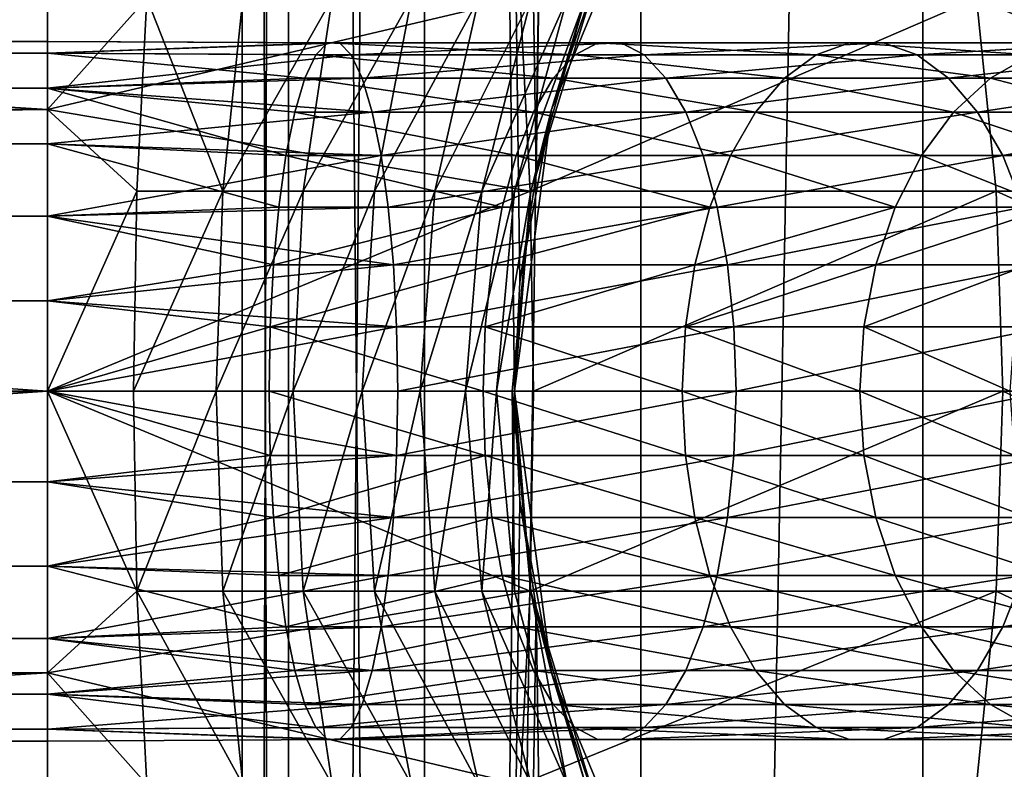
# Model space of a CAD drawing. Units: inches. Extents: x -0.17 to 0.17, y -2.12 to 0.64.
# Drawn here: x 0.13 to 0.14, y -1.33 to -1.32 of the extents above; entities that cross this region are included whole.
import ezdxf

# ---------------------------------------------------------------- set-up
doc = ezdxf.new("R2010")
doc.units = ezdxf.units.IN
doc.header["$MEASUREMENT"] = 0
doc.layers.add('czarny', color=250, linetype='Continuous')

msp = doc.modelspace()

# ---------------------------------------------------------------- linework, layer by layer
at = {"layer": 'czarny'}
for points in [[(0.130363, -1.423356, 0.706037), (0.130363, -1.232356, 0.706032), (0.129767, -1.423356, 0.701509)], [(0.129767, -1.423356, 0.701509), (0.130363, -1.232356, 0.706032), (0.129767, -1.232356, 0.701502)], [(0.129767, -1.423356, 0.701509), (0.129767, -1.232356, 0.701502), (0.130363, -1.423356, 0.696979)], [(0.130363, -1.423356, 0.696979), (0.129767, -1.232356, 0.701502), (0.130363, -1.232356, 0.696973)], [(0.132111, -1.423356, 0.710258), (0.132111, -1.232356, 0.710252), (0.130363, -1.423356, 0.706037)], [(0.130363, -1.423356, 0.706037), (0.132111, -1.232356, 0.710252), (0.130363, -1.232356, 0.706032)], [(0.130363, -1.423356, 0.696979), (0.130363, -1.232356, 0.696973), (0.132111, -1.423356, 0.692758)], [(0.132111, -1.423356, 0.692758), (0.130363, -1.232356, 0.696973), (0.132111, -1.232356, 0.692752)], [(0.134892, -1.423356, 0.713882), (0.134892, -1.232356, 0.713876), (0.132111, -1.423356, 0.710258)], [(0.132111, -1.423356, 0.710258), (0.134892, -1.232356, 0.713876), (0.132111, -1.232356, 0.710252)], [(0.132111, -1.423356, 0.692758), (0.132111, -1.232356, 0.692752), (0.133267, -1.327856, 0.691006)], [(0.133267, -1.327856, 0.691006), (0.132111, -1.232356, 0.692752), (0.133337, -1.326452, 0.69091)], [(0.133337, -1.326452, 0.69091), (0.132111, -1.232356, 0.692752), (0.133546, -1.325074, 0.690643)], [(0.133546, -1.325074, 0.690643), (0.132111, -1.232356, 0.692752), (0.134892, -1.232356, 0.689127)], [(0.133546, -1.325074, 0.690643), (0.134892, -1.232356, 0.689127), (0.13435, -1.322457, 0.689698)], [(0.138517, -1.423356, 0.716664), (0.138517, -1.232356, 0.716657), (0.134892, -1.423356, 0.713882)], [(0.134892, -1.423356, 0.713882), (0.138517, -1.232356, 0.716657), (0.134892, -1.232356, 0.713876)], [(0.142737, -1.423356, 0.718412), (0.142737, -1.232356, 0.718406), (0.138517, -1.423356, 0.716664)], [(0.138517, -1.423356, 0.716664), (0.142737, -1.232356, 0.718406), (0.138517, -1.232356, 0.716657)], [(0.127267, -1.324233, 0.433983), (-0.128733, -1.324233, 0.433983), (0.127267, -1.320856, 0.43538)], [(0.127267, -1.320856, 0.43538), (-0.128733, -1.324233, 0.433983), (-0.128733, -1.320856, 0.435381)], [(0.127267, -1.320856, 0.459629), (0.074267, -1.320963, 0.45969), (0.127267, -1.324233, 0.461029)], [(0.13334, -1.322799, 0.435014), (0.127267, -1.324233, 0.433983), (0.127267, -1.320856, 0.43538)], [(0.128543, -1.322799, 0.460678), (0.127267, -1.320856, 0.459629), (0.127267, -1.324233, 0.461029)], [(0.133744, -1.324233, 0.467506), (0.13435, -1.322457, 0.689698), (0.135142, -1.320856, 0.467504)], [(0.133744, -1.324233, 0.467506), (0.135142, -1.320856, 0.467504), (0.134182, -1.322799, 0.466863)], [(0.127267, -1.324233, 0.461029), (0.074267, -1.320963, 0.45969), (0.074267, -1.324292, 0.461043)], [(0.133744, -1.324233, 0.467506), (0.133546, -1.325074, 0.690643), (0.13435, -1.322457, 0.689698)], [(0.13347, -1.325284, 0.434319), (0.127267, -1.324233, 0.433983), (0.13334, -1.322799, 0.435014)], [(0.128543, -1.322799, 0.460678), (0.127267, -1.324233, 0.461029), (0.128413, -1.325284, 0.461373)], [(0.128413, -1.325284, 0.461373), (0.12952, -1.325284, 0.461688), (0.128543, -1.322799, 0.460678)], [(0.128543, -1.322799, 0.460678), (0.12952, -1.325284, 0.461688), (0.129776, -1.322799, 0.461029)], [(0.130551, -1.325284, 0.462201), (0.130923, -1.322799, 0.461601), (0.12952, -1.325284, 0.461688)], [(0.12952, -1.325284, 0.461688), (0.130923, -1.322799, 0.461601), (0.129776, -1.322799, 0.461029)], [(0.131469, -1.325284, 0.462895), (0.131946, -1.322799, 0.462372), (0.130551, -1.325284, 0.462201)], [(0.130551, -1.325284, 0.462201), (0.131946, -1.322799, 0.462372), (0.130923, -1.322799, 0.461601)], [(0.132245, -1.325284, 0.463745), (0.132809, -1.322799, 0.463319), (0.131469, -1.325284, 0.462895)], [(0.131469, -1.325284, 0.462895), (0.132809, -1.322799, 0.463319), (0.131946, -1.322799, 0.462372)], [(0.132851, -1.325284, 0.464725), (0.133484, -1.322799, 0.46441), (0.132245, -1.325284, 0.463745)], [(0.132245, -1.325284, 0.463745), (0.133484, -1.322799, 0.46441), (0.132809, -1.322799, 0.463319)], [(0.133267, -1.325284, 0.465798), (0.133947, -1.322799, 0.465604), (0.132851, -1.325284, 0.464725)], [(0.132851, -1.325284, 0.464725), (0.133947, -1.322799, 0.465604), (0.133484, -1.322799, 0.46441)], [(0.133478, -1.325284, 0.46693), (0.134182, -1.322799, 0.466863), (0.133267, -1.325284, 0.465798)], [(0.133267, -1.325284, 0.465798), (0.134182, -1.322799, 0.466863), (0.133947, -1.322799, 0.465604)], [(0.13334, -1.322799, 0.435014), (0.139207, -1.322799, 0.436683), (0.13347, -1.325284, 0.434319)], [(0.13347, -1.325284, 0.434319), (0.139207, -1.322799, 0.436683), (0.139463, -1.325284, 0.436024)], [(0.133478, -1.325284, 0.46693), (0.133744, -1.324233, 0.467506), (0.134182, -1.322799, 0.466863)], [(0.144668, -1.322799, 0.439402), (0.14504, -1.325284, 0.438801), (0.139207, -1.322799, 0.436683)], [(0.139207, -1.322799, 0.436683), (0.14504, -1.325284, 0.438801), (0.139463, -1.325284, 0.436024)], [(0.127267, -1.32351, 0.44867), (-0.128733, -1.32351, 0.44867), (0.127267, -1.323356, 0.447506)], [(0.127267, -1.323356, 0.447506), (-0.128733, -1.32351, 0.44867), (-0.128733, -1.323356, 0.447505)], [(0.127267, -1.323356, 0.447506), (-0.128733, -1.323356, 0.447505), (0.127267, -1.32351, 0.44634)], [(0.127267, -1.32351, 0.44634), (-0.128733, -1.323356, 0.447505), (-0.128733, -1.32351, 0.44634)], [(0.130865, -1.323376, 0.448254), (0.127267, -1.32351, 0.44867), (0.127267, -1.323356, 0.447506)], [(0.130865, -1.323376, 0.448254), (0.127267, -1.323356, 0.447506), (0.131018, -1.323376, 0.447438)], [(0.131018, -1.323376, 0.447438), (0.127267, -1.323356, 0.447506), (0.127267, -1.32351, 0.44634)], [(0.130715, -1.323528, 0.449057), (0.127267, -1.32351, 0.44867), (0.130865, -1.323376, 0.448254)], [(0.131018, -1.323376, 0.447438), (0.127267, -1.32351, 0.44634), (0.131168, -1.323528, 0.446636)], [(0.130865, -1.323376, 0.448254), (0.134047, -1.323528, 0.450005), (0.130715, -1.323528, 0.449057)], [(0.134341, -1.323376, 0.449243), (0.134047, -1.323528, 0.450005), (0.130865, -1.323376, 0.448254)], [(0.131018, -1.323376, 0.447438), (0.134341, -1.323376, 0.449243), (0.130865, -1.323376, 0.448254)], [(0.134641, -1.323376, 0.448469), (0.134341, -1.323376, 0.449243), (0.131018, -1.323376, 0.447438)], [(0.131168, -1.323528, 0.446636), (0.134641, -1.323376, 0.448469), (0.131018, -1.323376, 0.447438)], [(0.134936, -1.323528, 0.447707), (0.134641, -1.323376, 0.448469), (0.131168, -1.323528, 0.446636)], [(0.134341, -1.323376, 0.449243), (0.137147, -1.323528, 0.451548), (0.134047, -1.323528, 0.450005)], [(0.137577, -1.323376, 0.450854), (0.137147, -1.323528, 0.451548), (0.134341, -1.323376, 0.449243)], [(0.134641, -1.323376, 0.448469), (0.137577, -1.323376, 0.450854), (0.134341, -1.323376, 0.449243)], [(0.138014, -1.323376, 0.450148), (0.137577, -1.323376, 0.450854), (0.134641, -1.323376, 0.448469)], [(0.134936, -1.323528, 0.447707), (0.138014, -1.323376, 0.450148), (0.134641, -1.323376, 0.448469)], [(0.138444, -1.323528, 0.449454), (0.138014, -1.323376, 0.450148), (0.134936, -1.323528, 0.447707)], [(0.137577, -1.323376, 0.450854), (0.139911, -1.323528, 0.453635), (0.137147, -1.323528, 0.451548)], [(0.140461, -1.323376, 0.453031), (0.139911, -1.323528, 0.453635), (0.137577, -1.323376, 0.450854)], [(0.138014, -1.323376, 0.450148), (0.140461, -1.323376, 0.453031), (0.137577, -1.323376, 0.450854)], [(0.14102, -1.323376, 0.452419), (0.140461, -1.323376, 0.453031), (0.138014, -1.323376, 0.450148)], [(0.138444, -1.323528, 0.449454), (0.14102, -1.323376, 0.452419), (0.138014, -1.323376, 0.450148)], [(0.14157, -1.323528, 0.451815), (0.14102, -1.323376, 0.452419), (0.138444, -1.323528, 0.449454)], [(0.127267, -1.323959, 0.449756), (-0.128733, -1.323959, 0.449756), (0.127267, -1.32351, 0.44867)], [(0.127267, -1.32351, 0.44867), (-0.128733, -1.323959, 0.449756), (-0.128733, -1.32351, 0.44867)], [(0.127267, -1.32351, 0.44634), (-0.128733, -1.32351, 0.44634), (0.127267, -1.323959, 0.445256)], [(0.127267, -1.323959, 0.445256), (-0.128733, -1.32351, 0.44634), (-0.128733, -1.323959, 0.445256)], [(0.130715, -1.323528, 0.449057), (0.130573, -1.323828, 0.449818), (0.127267, -1.32351, 0.44867)], [(0.127267, -1.32351, 0.44867), (0.130573, -1.323828, 0.449818), (0.127267, -1.323959, 0.449756)], [(0.131168, -1.323528, 0.446636), (0.127267, -1.32351, 0.44634), (0.127267, -1.323959, 0.445256)], [(0.127267, -1.323959, 0.445256), (0.13131, -1.323828, 0.445875), (0.131168, -1.323528, 0.446636)], [(0.130715, -1.323528, 0.449057), (0.133767, -1.323828, 0.450727), (0.130573, -1.323828, 0.449818)], [(0.134047, -1.323528, 0.450005), (0.133767, -1.323828, 0.450727), (0.130715, -1.323528, 0.449057)], [(0.131168, -1.323528, 0.446636), (0.13131, -1.323828, 0.445875), (0.134936, -1.323528, 0.447707)], [(0.134936, -1.323528, 0.447707), (0.13131, -1.323828, 0.445875), (0.135216, -1.323828, 0.446986)], [(0.134047, -1.323528, 0.450005), (0.136739, -1.323828, 0.452207), (0.133767, -1.323828, 0.450727)], [(0.137147, -1.323528, 0.451548), (0.136739, -1.323828, 0.452207), (0.134047, -1.323528, 0.450005)], [(0.134936, -1.323528, 0.447707), (0.135216, -1.323828, 0.446986), (0.138444, -1.323528, 0.449454)], [(0.138444, -1.323528, 0.449454), (0.135216, -1.323828, 0.446986), (0.138851, -1.323828, 0.448796)], [(0.137147, -1.323528, 0.451548), (0.139389, -1.323828, 0.454207), (0.136739, -1.323828, 0.452207)], [(0.139911, -1.323528, 0.453635), (0.139389, -1.323828, 0.454207), (0.137147, -1.323528, 0.451548)], [(0.138444, -1.323528, 0.449454), (0.138851, -1.323828, 0.448796), (0.14157, -1.323528, 0.451815)], [(0.14157, -1.323528, 0.451815), (0.138851, -1.323828, 0.448796), (0.142092, -1.323828, 0.451243)], [(0.139911, -1.323528, 0.453635), (0.141626, -1.323828, 0.456662), (0.139389, -1.323828, 0.454207)], [(0.127267, -1.323959, 0.445256), (0.13144, -1.324265, 0.445181), (0.13131, -1.323828, 0.445875)], [(0.130573, -1.323828, 0.449818), (0.130443, -1.324265, 0.450512), (0.127267, -1.323959, 0.449756)], [(0.130573, -1.323828, 0.449818), (0.133512, -1.324265, 0.451384), (0.130443, -1.324265, 0.450512)], [(0.133767, -1.323828, 0.450727), (0.133512, -1.324265, 0.451384), (0.130573, -1.323828, 0.449818)], [(0.13144, -1.324265, 0.445181), (0.135216, -1.323828, 0.446986), (0.13131, -1.323828, 0.445875)], [(0.135471, -1.324265, 0.446327), (0.135216, -1.323828, 0.446986), (0.13144, -1.324265, 0.445181)], [(0.133767, -1.323828, 0.450727), (0.136368, -1.324265, 0.452807), (0.133512, -1.324265, 0.451384)], [(0.136739, -1.323828, 0.452207), (0.136368, -1.324265, 0.452807), (0.133767, -1.323828, 0.450727)], [(0.135471, -1.324265, 0.446327), (0.138851, -1.323828, 0.448796), (0.135216, -1.323828, 0.446986)], [(0.139223, -1.324265, 0.448195), (0.138851, -1.323828, 0.448796), (0.135471, -1.324265, 0.446327)], [(0.136739, -1.323828, 0.452207), (0.138914, -1.324265, 0.45473), (0.136368, -1.324265, 0.452807)], [(0.139389, -1.323828, 0.454207), (0.138914, -1.324265, 0.45473), (0.136739, -1.323828, 0.452207)], [(0.139223, -1.324265, 0.448195), (0.142092, -1.323828, 0.451243), (0.138851, -1.323828, 0.448796)], [(0.139389, -1.323828, 0.454207), (0.141063, -1.324265, 0.457087), (0.138914, -1.324265, 0.45473)], [(0.142567, -1.324265, 0.450721), (0.142092, -1.323828, 0.451243), (0.139223, -1.324265, 0.448195)], [(0.141626, -1.323828, 0.456662), (0.141063, -1.324265, 0.457087), (0.139389, -1.323828, 0.454207)], [(0.127267, -1.324674, 0.450688), (-0.128733, -1.324674, 0.450688), (0.127267, -1.323959, 0.449756)], [(0.127267, -1.323959, 0.449756), (-0.128733, -1.324674, 0.450688), (-0.128733, -1.323959, 0.449756)], [(0.127267, -1.323959, 0.445256), (-0.128733, -1.323959, 0.445256), (0.127267, -1.324674, 0.444324)], [(0.127267, -1.324674, 0.444324), (-0.128733, -1.323959, 0.445256), (-0.128733, -1.324674, 0.444323)], [(0.127267, -1.324674, 0.444324), (0.13144, -1.324265, 0.445181), (0.127267, -1.323959, 0.445256)], [(0.127267, -1.323959, 0.449756), (0.130443, -1.324265, 0.450512), (0.130331, -1.324825, 0.451115)], [(0.127267, -1.323959, 0.449756), (0.130331, -1.324825, 0.451115), (0.127267, -1.324674, 0.450688)], [(0.127267, -1.327856, 0.433505), (-0.128733, -1.327856, 0.433505), (0.127267, -1.324233, 0.433983)], [(0.127267, -1.324233, 0.433983), (-0.128733, -1.327856, 0.433505), (-0.128733, -1.324233, 0.433983)], [(0.127267, -1.324233, 0.461029), (0.074267, -1.324292, 0.461043), (0.127267, -1.327856, 0.461506)], [(0.13347, -1.325284, 0.434319), (0.127267, -1.327856, 0.433505), (0.127267, -1.324233, 0.433983)], [(0.128413, -1.325284, 0.461373), (0.127267, -1.324233, 0.461029), (0.127267, -1.327856, 0.461506)], [(0.127267, -1.324674, 0.444324), (0.131553, -1.324825, 0.444577), (0.13144, -1.324265, 0.445181)], [(0.130443, -1.324265, 0.450512), (0.13329, -1.324825, 0.451957), (0.130331, -1.324825, 0.451115)], [(0.133512, -1.324265, 0.451384), (0.13329, -1.324825, 0.451957), (0.130443, -1.324265, 0.450512)], [(0.131553, -1.324825, 0.444577), (0.135471, -1.324265, 0.446327), (0.13144, -1.324265, 0.445181)], [(0.135693, -1.324825, 0.445755), (0.135471, -1.324265, 0.446327), (0.131553, -1.324825, 0.444577)], [(0.133267, -1.327856, 0.467506), (0.133337, -1.326452, 0.69091), (0.133744, -1.324233, 0.467506)], [(0.133267, -1.327856, 0.467506), (0.133744, -1.324233, 0.467506), (0.133478, -1.325284, 0.46693)], [(0.133512, -1.324265, 0.451384), (0.136045, -1.324825, 0.453329), (0.13329, -1.324825, 0.451957)], [(0.133744, -1.324233, 0.467506), (0.133337, -1.326452, 0.69091), (0.133546, -1.325074, 0.690643)], [(0.136368, -1.324265, 0.452807), (0.136045, -1.324825, 0.453329), (0.133512, -1.324265, 0.451384)], [(0.135693, -1.324825, 0.445755), (0.139223, -1.324265, 0.448195), (0.135471, -1.324265, 0.446327)], [(0.139546, -1.324825, 0.447674), (0.139223, -1.324265, 0.448195), (0.135693, -1.324825, 0.445755)], [(0.136368, -1.324265, 0.452807), (0.1385, -1.324825, 0.455183), (0.136045, -1.324825, 0.453329)], [(0.138914, -1.324265, 0.45473), (0.1385, -1.324825, 0.455183), (0.136368, -1.324265, 0.452807)], [(0.138914, -1.324265, 0.45473), (0.140573, -1.324825, 0.457457), (0.1385, -1.324825, 0.455183)], [(0.141063, -1.324265, 0.457087), (0.140573, -1.324825, 0.457457), (0.138914, -1.324265, 0.45473)], [(0.139546, -1.324825, 0.447674), (0.142567, -1.324265, 0.450721), (0.139223, -1.324265, 0.448195)], [(0.142981, -1.324825, 0.450268), (0.142567, -1.324265, 0.450721), (0.139546, -1.324825, 0.447674)], [(0.127267, -1.327856, 0.461506), (0.074267, -1.324292, 0.461043), (0.074267, -1.327856, 0.461506)], [(0.127267, -1.325606, 0.451403), (-0.128733, -1.325606, 0.451402), (0.127267, -1.324674, 0.450688)], [(0.127267, -1.324674, 0.450688), (-0.128733, -1.325606, 0.451402), (-0.128733, -1.324674, 0.450688)], [(0.127267, -1.324674, 0.444324), (-0.128733, -1.324674, 0.444323), (0.127267, -1.325606, 0.443609)], [(0.127267, -1.325606, 0.443609), (-0.128733, -1.324674, 0.444323), (-0.128733, -1.325606, 0.443609)], [(0.127267, -1.325606, 0.443609), (0.131553, -1.324825, 0.444577), (0.127267, -1.324674, 0.444324)], [(0.127267, -1.324674, 0.450688), (0.130331, -1.324825, 0.451115), (0.130239, -1.325487, 0.451607)], [(0.127267, -1.324674, 0.450688), (0.130239, -1.325487, 0.451607), (0.127267, -1.325606, 0.451403)], [(0.127267, -1.325606, 0.443609), (0.131645, -1.325487, 0.444085), (0.131553, -1.324825, 0.444577)], [(0.130331, -1.324825, 0.451115), (0.133109, -1.325487, 0.452424), (0.130239, -1.325487, 0.451607)], [(0.13329, -1.324825, 0.451957), (0.133109, -1.325487, 0.452424), (0.130331, -1.324825, 0.451115)], [(0.131645, -1.325487, 0.444085), (0.135693, -1.324825, 0.445755), (0.131553, -1.324825, 0.444577)], [(0.135874, -1.325487, 0.445289), (0.135693, -1.324825, 0.445755), (0.131645, -1.325487, 0.444085)], [(0.13329, -1.324825, 0.451957), (0.135781, -1.325487, 0.453754), (0.133109, -1.325487, 0.452424)], [(0.136045, -1.324825, 0.453329), (0.135781, -1.325487, 0.453754), (0.13329, -1.324825, 0.451957)], [(0.135874, -1.325487, 0.445289), (0.139546, -1.324825, 0.447674), (0.135693, -1.324825, 0.445755)], [(0.136045, -1.324825, 0.453329), (0.138163, -1.325487, 0.455553), (0.135781, -1.325487, 0.453754)], [(0.139809, -1.325487, 0.447248), (0.139546, -1.324825, 0.447674), (0.135874, -1.325487, 0.445289)], [(0.1385, -1.324825, 0.455183), (0.138163, -1.325487, 0.455553), (0.136045, -1.324825, 0.453329)], [(0.1385, -1.324825, 0.455183), (0.140174, -1.325487, 0.457759), (0.138163, -1.325487, 0.455553)], [(0.140573, -1.324825, 0.457457), (0.140174, -1.325487, 0.457759), (0.1385, -1.324825, 0.455183)], [(0.139809, -1.325487, 0.447248), (0.142981, -1.324825, 0.450268), (0.139546, -1.324825, 0.447674)], [(0.127267, -1.327856, 0.461506), (0.128369, -1.327856, 0.461607), (0.128413, -1.325284, 0.461373)], [(0.133514, -1.327856, 0.434084), (0.127267, -1.327856, 0.433505), (0.13347, -1.325284, 0.434319)], [(0.128413, -1.325284, 0.461373), (0.128369, -1.327856, 0.461607), (0.12952, -1.325284, 0.461688)], [(0.129434, -1.327856, 0.46191), (0.12952, -1.325284, 0.461688), (0.128369, -1.327856, 0.461607)], [(0.130425, -1.327856, 0.462404), (0.130551, -1.325284, 0.462201), (0.129434, -1.327856, 0.46191)], [(0.129434, -1.327856, 0.46191), (0.130551, -1.325284, 0.462201), (0.12952, -1.325284, 0.461688)], [(0.131309, -1.327856, 0.463072), (0.131469, -1.325284, 0.462895), (0.130425, -1.327856, 0.462404)], [(0.130425, -1.327856, 0.462404), (0.131469, -1.325284, 0.462895), (0.130551, -1.325284, 0.462201)], [(0.132055, -1.327856, 0.463889), (0.132245, -1.325284, 0.463745), (0.131309, -1.327856, 0.463072)], [(0.131309, -1.327856, 0.463072), (0.132245, -1.325284, 0.463745), (0.131469, -1.325284, 0.462895)], [(0.132638, -1.327856, 0.464831), (0.132851, -1.325284, 0.464725), (0.132055, -1.327856, 0.463889)], [(0.132055, -1.327856, 0.463889), (0.132851, -1.325284, 0.464725), (0.132245, -1.325284, 0.463745)], [(0.133038, -1.327856, 0.465864), (0.133267, -1.325284, 0.465798), (0.132638, -1.327856, 0.464831)], [(0.132638, -1.327856, 0.464831), (0.133267, -1.325284, 0.465798), (0.132851, -1.325284, 0.464725)], [(0.133241, -1.327856, 0.466952), (0.133478, -1.325284, 0.46693), (0.133038, -1.327856, 0.465864)], [(0.133038, -1.327856, 0.465864), (0.133478, -1.325284, 0.46693), (0.133267, -1.325284, 0.465798)], [(0.133241, -1.327856, 0.466952), (0.133267, -1.327856, 0.467506), (0.133478, -1.325284, 0.46693)], [(0.13347, -1.325284, 0.434319), (0.139463, -1.325284, 0.436024), (0.133514, -1.327856, 0.434084)], [(0.133514, -1.327856, 0.434084), (0.139463, -1.325284, 0.436024), (0.139549, -1.327856, 0.435802)], [(0.14504, -1.325284, 0.438801), (0.145165, -1.327856, 0.438598), (0.139463, -1.325284, 0.436024)], [(0.139463, -1.325284, 0.436024), (0.145165, -1.327856, 0.438598), (0.139549, -1.327856, 0.435802)], [(0.131713, -1.326231, 0.443721), (0.131645, -1.325487, 0.444085), (0.127267, -1.325606, 0.443609)], [(0.127267, -1.325606, 0.451403), (0.130239, -1.325487, 0.451607), (0.130171, -1.326231, 0.451971)], [(0.132976, -1.326231, 0.452769), (0.130171, -1.326231, 0.451971), (0.133109, -1.325487, 0.452424)], [(0.133109, -1.325487, 0.452424), (0.130171, -1.326231, 0.451971), (0.130239, -1.325487, 0.451607)], [(0.131713, -1.326231, 0.443721), (0.135874, -1.325487, 0.445289), (0.131645, -1.325487, 0.444085)], [(0.136007, -1.326231, 0.444943), (0.135874, -1.325487, 0.445289), (0.131713, -1.326231, 0.443721)], [(0.135586, -1.326231, 0.454069), (0.132976, -1.326231, 0.452769), (0.135781, -1.325487, 0.453754)], [(0.135781, -1.325487, 0.453754), (0.132976, -1.326231, 0.452769), (0.133109, -1.325487, 0.452424)], [(0.137914, -1.326231, 0.455825), (0.135586, -1.326231, 0.454069), (0.138163, -1.325487, 0.455553)], [(0.138163, -1.325487, 0.455553), (0.135586, -1.326231, 0.454069), (0.135781, -1.325487, 0.453754)], [(0.136007, -1.326231, 0.444943), (0.139809, -1.325487, 0.447248), (0.135874, -1.325487, 0.445289)], [(0.140004, -1.326231, 0.446934), (0.139809, -1.325487, 0.447248), (0.136007, -1.326231, 0.444943)], [(0.139878, -1.326231, 0.457982), (0.137914, -1.326231, 0.455825), (0.140174, -1.325487, 0.457759)], [(0.140174, -1.325487, 0.457759), (0.137914, -1.326231, 0.455825), (0.138163, -1.325487, 0.455553)], [(0.127267, -1.326692, 0.451851), (-0.128733, -1.326692, 0.451851), (0.127267, -1.325606, 0.451403)], [(0.127267, -1.325606, 0.451403), (-0.128733, -1.326692, 0.451851), (-0.128733, -1.325606, 0.451402)], [(0.127267, -1.325606, 0.443609), (-0.128733, -1.325606, 0.443609), (0.127267, -1.326692, 0.443159)], [(0.127267, -1.326692, 0.443159), (-0.128733, -1.325606, 0.443609), (-0.128733, -1.326692, 0.443158)], [(0.127267, -1.326692, 0.443159), (0.131713, -1.326231, 0.443721), (0.127267, -1.325606, 0.443609)], [(0.127267, -1.325606, 0.451403), (0.130171, -1.326231, 0.451971), (0.127267, -1.326692, 0.451851)], [(0.131754, -1.327029, 0.443498), (0.131713, -1.326231, 0.443721), (0.127267, -1.326692, 0.443159)], [(0.127267, -1.326692, 0.451851), (0.130171, -1.326231, 0.451971), (0.130129, -1.327029, 0.452194)], [(0.132893, -1.327029, 0.452981), (0.130129, -1.327029, 0.452194), (0.132976, -1.326231, 0.452769)], [(0.132976, -1.326231, 0.452769), (0.130129, -1.327029, 0.452194), (0.130171, -1.326231, 0.451971)], [(0.131754, -1.327029, 0.443498), (0.136007, -1.326231, 0.444943), (0.131713, -1.326231, 0.443721)], [(0.136089, -1.327029, 0.444731), (0.136007, -1.326231, 0.444943), (0.131754, -1.327029, 0.443498)], [(0.135467, -1.327029, 0.454262), (0.132893, -1.327029, 0.452981), (0.135586, -1.326231, 0.454069)], [(0.135586, -1.326231, 0.454069), (0.132893, -1.327029, 0.452981), (0.132976, -1.326231, 0.452769)], [(0.13776, -1.327029, 0.455994), (0.135467, -1.327029, 0.454262), (0.137914, -1.326231, 0.455825)], [(0.137914, -1.326231, 0.455825), (0.135467, -1.327029, 0.454262), (0.135586, -1.326231, 0.454069)], [(0.136089, -1.327029, 0.444731), (0.140004, -1.326231, 0.446934), (0.136007, -1.326231, 0.444943)], [(0.140124, -1.327029, 0.44674), (0.140004, -1.326231, 0.446934), (0.136089, -1.327029, 0.444731)], [(0.139697, -1.327029, 0.458119), (0.13776, -1.327029, 0.455994), (0.139878, -1.326231, 0.457982)], [(0.139878, -1.326231, 0.457982), (0.13776, -1.327029, 0.455994), (0.137914, -1.326231, 0.455825)], [(0.133267, -1.327856, 0.467506), (0.133267, -1.327856, 0.691006), (0.133337, -1.326452, 0.69091)], [(0.127267, -1.327856, 0.452006), (-0.128733, -1.327856, 0.452005), (0.127267, -1.326692, 0.451851)], [(0.127267, -1.326692, 0.451851), (-0.128733, -1.327856, 0.452005), (-0.128733, -1.326692, 0.451851)], [(0.127267, -1.326692, 0.443159), (-0.128733, -1.326692, 0.443158), (0.127267, -1.327856, 0.443006)], [(0.127267, -1.327856, 0.443006), (-0.128733, -1.326692, 0.443158), (-0.128733, -1.327856, 0.443005)], [(0.127267, -1.326692, 0.451851), (0.130129, -1.327029, 0.452194), (0.127267, -1.327856, 0.452006)], [(0.127267, -1.326692, 0.443159), (0.127267, -1.327856, 0.443006), (0.131754, -1.327029, 0.443498)], [(0.127267, -1.327856, 0.443006), (0.131768, -1.327856, 0.443423), (0.131754, -1.327029, 0.443498)], [(0.127267, -1.327856, 0.452006), (0.130129, -1.327029, 0.452194), (0.130115, -1.327856, 0.45227)], [(0.132866, -1.327856, 0.453051), (0.130115, -1.327856, 0.45227), (0.130129, -1.327029, 0.452194)], [(0.132893, -1.327029, 0.452981), (0.132866, -1.327856, 0.453051), (0.130129, -1.327029, 0.452194)], [(0.131754, -1.327029, 0.443498), (0.131768, -1.327856, 0.443423), (0.136089, -1.327029, 0.444731)], [(0.136089, -1.327029, 0.444731), (0.131768, -1.327856, 0.443423), (0.136117, -1.327856, 0.44466)], [(0.135426, -1.327856, 0.454327), (0.132866, -1.327856, 0.453051), (0.132893, -1.327029, 0.452981)], [(0.135467, -1.327029, 0.454262), (0.135426, -1.327856, 0.454327), (0.132893, -1.327029, 0.452981)], [(0.137709, -1.327856, 0.456051), (0.135426, -1.327856, 0.454327), (0.135467, -1.327029, 0.454262)], [(0.13776, -1.327029, 0.455994), (0.137709, -1.327856, 0.456051), (0.135467, -1.327029, 0.454262)], [(0.136089, -1.327029, 0.444731), (0.136117, -1.327856, 0.44466), (0.140124, -1.327029, 0.44674)], [(0.140124, -1.327029, 0.44674), (0.136117, -1.327856, 0.44466), (0.140164, -1.327856, 0.446675)], [(0.139636, -1.327856, 0.458165), (0.137709, -1.327856, 0.456051), (0.13776, -1.327029, 0.455994)], [(0.139697, -1.327029, 0.458119), (0.139636, -1.327856, 0.458165), (0.13776, -1.327029, 0.455994)], [(0.127267, -1.329021, 0.451851), (-0.128733, -1.329021, 0.451851), (0.127267, -1.327856, 0.452006)], [(0.127267, -1.327856, 0.452006), (-0.128733, -1.329021, 0.451851), (-0.128733, -1.327856, 0.452005)], [(0.127267, -1.327856, 0.443006), (-0.128733, -1.327856, 0.443005), (0.127267, -1.329021, 0.443159)], [(0.127267, -1.329021, 0.443159), (-0.128733, -1.327856, 0.443005), (-0.128733, -1.329021, 0.443158)], [(0.127267, -1.33148, 0.433983), (-0.128733, -1.33148, 0.433983), (0.127267, -1.327856, 0.433505)], [(0.127267, -1.327856, 0.433505), (-0.128733, -1.33148, 0.433983), (-0.128733, -1.327856, 0.433505)], [(0.127267, -1.327856, 0.461506), (0.074267, -1.327856, 0.461506), (0.074267, -1.331421, 0.461044)], [(0.127267, -1.327856, 0.461506), (0.074267, -1.331421, 0.461044), (0.127267, -1.33148, 0.461029)], [(0.127267, -1.329021, 0.443159), (0.131754, -1.328683, 0.443498), (0.127267, -1.327856, 0.443006)], [(0.127267, -1.327856, 0.443006), (0.131754, -1.328683, 0.443498), (0.131768, -1.327856, 0.443423)], [(0.127267, -1.327856, 0.452006), (0.130115, -1.327856, 0.45227), (0.130129, -1.328683, 0.452194)], [(0.127267, -1.329021, 0.451851), (0.127267, -1.327856, 0.452006), (0.130129, -1.328683, 0.452194)], [(0.127267, -1.33148, 0.461029), (0.128413, -1.330429, 0.461373), (0.127267, -1.327856, 0.461506)], [(0.127267, -1.327856, 0.461506), (0.128413, -1.330429, 0.461373), (0.128369, -1.327856, 0.461607)], [(0.127267, -1.33148, 0.433983), (0.127267, -1.327856, 0.433505), (0.13347, -1.330429, 0.434319)], [(0.13347, -1.330429, 0.434319), (0.127267, -1.327856, 0.433505), (0.133514, -1.327856, 0.434084)], [(0.129434, -1.327856, 0.46191), (0.128369, -1.327856, 0.461607), (0.128413, -1.330429, 0.461373)], [(0.12952, -1.330429, 0.461688), (0.129434, -1.327856, 0.46191), (0.128413, -1.330429, 0.461373)], [(0.130425, -1.327856, 0.462404), (0.129434, -1.327856, 0.46191), (0.12952, -1.330429, 0.461688)], [(0.130551, -1.330429, 0.462201), (0.130425, -1.327856, 0.462404), (0.12952, -1.330429, 0.461688)], [(0.130129, -1.328683, 0.452194), (0.130115, -1.327856, 0.45227), (0.132893, -1.328683, 0.452981)], [(0.132866, -1.327856, 0.453051), (0.132893, -1.328683, 0.452981), (0.130115, -1.327856, 0.45227)], [(0.131309, -1.327856, 0.463072), (0.130425, -1.327856, 0.462404), (0.130551, -1.330429, 0.462201)], [(0.131469, -1.330429, 0.462895), (0.131309, -1.327856, 0.463072), (0.130551, -1.330429, 0.462201)], [(0.132055, -1.327856, 0.463889), (0.131309, -1.327856, 0.463072), (0.131469, -1.330429, 0.462895)], [(0.132245, -1.330429, 0.463745), (0.132055, -1.327856, 0.463889), (0.131469, -1.330429, 0.462895)], [(0.136089, -1.328683, 0.444731), (0.136117, -1.327856, 0.44466), (0.131754, -1.328683, 0.443498)], [(0.131754, -1.328683, 0.443498), (0.136117, -1.327856, 0.44466), (0.131768, -1.327856, 0.443423)], [(0.132638, -1.327856, 0.464831), (0.132055, -1.327856, 0.463889), (0.132245, -1.330429, 0.463745)], [(0.133267, -1.327856, 0.691006), (0.133337, -1.329261, 0.69091), (0.132111, -1.423356, 0.692758)], [(0.132851, -1.330429, 0.464725), (0.132638, -1.327856, 0.464831), (0.132245, -1.330429, 0.463745)], [(0.133038, -1.327856, 0.465864), (0.132638, -1.327856, 0.464831), (0.132851, -1.330429, 0.464725)], [(0.133267, -1.330429, 0.465798), (0.133038, -1.327856, 0.465864), (0.132851, -1.330429, 0.464725)], [(0.135426, -1.327856, 0.454327), (0.135467, -1.328683, 0.454262), (0.132866, -1.327856, 0.453051)], [(0.132866, -1.327856, 0.453051), (0.135467, -1.328683, 0.454262), (0.132893, -1.328683, 0.452981)], [(0.133241, -1.327856, 0.466952), (0.133038, -1.327856, 0.465864), (0.133267, -1.330429, 0.465798)], [(0.133478, -1.330429, 0.46693), (0.133267, -1.327856, 0.467506), (0.133241, -1.327856, 0.466952)], [(0.133267, -1.330429, 0.465798), (0.133478, -1.330429, 0.46693), (0.133241, -1.327856, 0.466952)], [(0.133744, -1.33148, 0.467506), (0.133337, -1.329261, 0.69091), (0.133267, -1.327856, 0.467506)], [(0.133267, -1.327856, 0.467506), (0.133337, -1.329261, 0.69091), (0.133267, -1.327856, 0.691006)], [(0.133478, -1.330429, 0.46693), (0.133744, -1.33148, 0.467506), (0.133267, -1.327856, 0.467506)], [(0.133514, -1.327856, 0.434084), (0.139549, -1.327856, 0.435802), (0.13347, -1.330429, 0.434319)], [(0.13347, -1.330429, 0.434319), (0.139549, -1.327856, 0.435802), (0.139463, -1.330429, 0.436024)], [(0.137709, -1.327856, 0.456051), (0.13776, -1.328683, 0.455994), (0.135426, -1.327856, 0.454327)], [(0.135426, -1.327856, 0.454327), (0.13776, -1.328683, 0.455994), (0.135467, -1.328683, 0.454262)], [(0.140124, -1.328683, 0.44674), (0.140164, -1.327856, 0.446675), (0.136089, -1.328683, 0.444731)], [(0.136089, -1.328683, 0.444731), (0.140164, -1.327856, 0.446675), (0.136117, -1.327856, 0.44466)], [(0.139636, -1.327856, 0.458165), (0.139697, -1.328683, 0.458119), (0.137709, -1.327856, 0.456051)], [(0.137709, -1.327856, 0.456051), (0.139697, -1.328683, 0.458119), (0.13776, -1.328683, 0.455994)], [(0.139549, -1.327856, 0.435802), (0.14504, -1.330429, 0.438801), (0.139463, -1.330429, 0.436024)], [(0.145165, -1.327856, 0.438598), (0.14504, -1.330429, 0.438801), (0.139549, -1.327856, 0.435802)], [(0.127267, -1.329021, 0.443159), (0.131713, -1.329482, 0.443721), (0.131754, -1.328683, 0.443498)], [(0.130171, -1.329482, 0.451971), (0.127267, -1.329021, 0.451851), (0.130129, -1.328683, 0.452194)], [(0.130129, -1.328683, 0.452194), (0.132893, -1.328683, 0.452981), (0.130171, -1.329482, 0.451971)], [(0.130171, -1.329482, 0.451971), (0.132893, -1.328683, 0.452981), (0.132976, -1.329482, 0.452769)], [(0.136007, -1.329482, 0.444943), (0.136089, -1.328683, 0.444731), (0.131713, -1.329482, 0.443721)], [(0.131713, -1.329482, 0.443721), (0.136089, -1.328683, 0.444731), (0.131754, -1.328683, 0.443498)], [(0.135467, -1.328683, 0.454262), (0.135586, -1.329482, 0.454069), (0.132893, -1.328683, 0.452981)], [(0.132893, -1.328683, 0.452981), (0.135586, -1.329482, 0.454069), (0.132976, -1.329482, 0.452769)], [(0.13776, -1.328683, 0.455994), (0.137914, -1.329482, 0.455825), (0.135467, -1.328683, 0.454262)], [(0.135467, -1.328683, 0.454262), (0.137914, -1.329482, 0.455825), (0.135586, -1.329482, 0.454069)], [(0.140004, -1.329482, 0.446934), (0.140124, -1.328683, 0.44674), (0.136007, -1.329482, 0.444943)], [(0.136007, -1.329482, 0.444943), (0.140124, -1.328683, 0.44674), (0.136089, -1.328683, 0.444731)], [(0.139697, -1.328683, 0.458119), (0.139878, -1.329482, 0.457982), (0.13776, -1.328683, 0.455994)], [(0.13776, -1.328683, 0.455994), (0.139878, -1.329482, 0.457982), (0.137914, -1.329482, 0.455825)], [(0.127267, -1.330106, 0.451403), (-0.128733, -1.330106, 0.451402), (0.127267, -1.329021, 0.451851)], [(0.127267, -1.329021, 0.451851), (-0.128733, -1.330106, 0.451402), (-0.128733, -1.329021, 0.451851)], [(0.127267, -1.329021, 0.443159), (-0.128733, -1.329021, 0.443158), (0.127267, -1.330106, 0.443609)], [(0.127267, -1.330106, 0.443609), (-0.128733, -1.329021, 0.443158), (-0.128733, -1.330106, 0.443609)], [(0.127267, -1.330106, 0.443609), (0.131713, -1.329482, 0.443721), (0.127267, -1.329021, 0.443159)], [(0.127267, -1.330106, 0.451403), (0.127267, -1.329021, 0.451851), (0.130171, -1.329482, 0.451971)], [(0.132111, -1.423356, 0.692758), (0.133337, -1.329261, 0.69091), (0.133546, -1.330639, 0.690643)], [(0.133744, -1.33148, 0.467506), (0.133546, -1.330639, 0.690643), (0.133337, -1.329261, 0.69091)], [(0.127267, -1.330106, 0.443609), (0.131645, -1.330225, 0.444085), (0.131713, -1.329482, 0.443721)], [(0.130239, -1.330225, 0.451607), (0.127267, -1.330106, 0.451403), (0.130171, -1.329482, 0.451971)], [(0.130171, -1.329482, 0.451971), (0.132976, -1.329482, 0.452769), (0.130239, -1.330225, 0.451607)], [(0.130239, -1.330225, 0.451607), (0.132976, -1.329482, 0.452769), (0.133109, -1.330225, 0.452424)], [(0.135874, -1.330225, 0.445289), (0.136007, -1.329482, 0.444943), (0.131645, -1.330225, 0.444085)], [(0.131645, -1.330225, 0.444085), (0.136007, -1.329482, 0.444943), (0.131713, -1.329482, 0.443721)], [(0.135586, -1.329482, 0.454069), (0.135781, -1.330225, 0.453754), (0.132976, -1.329482, 0.452769)], [(0.132976, -1.329482, 0.452769), (0.135781, -1.330225, 0.453754), (0.133109, -1.330225, 0.452424)], [(0.137914, -1.329482, 0.455825), (0.138163, -1.330225, 0.455553), (0.135586, -1.329482, 0.454069)], [(0.135586, -1.329482, 0.454069), (0.138163, -1.330225, 0.455553), (0.135781, -1.330225, 0.453754)], [(0.139809, -1.330225, 0.447248), (0.140004, -1.329482, 0.446934), (0.135874, -1.330225, 0.445289)], [(0.135874, -1.330225, 0.445289), (0.140004, -1.329482, 0.446934), (0.136007, -1.329482, 0.444943)], [(0.139878, -1.329482, 0.457982), (0.140174, -1.330225, 0.457759), (0.137914, -1.329482, 0.455825)], [(0.137914, -1.329482, 0.455825), (0.140174, -1.330225, 0.457759), (0.138163, -1.330225, 0.455553)], [(0.127267, -1.331038, 0.450688), (-0.128733, -1.331038, 0.450688), (0.127267, -1.330106, 0.451403)], [(0.127267, -1.330106, 0.451403), (-0.128733, -1.331038, 0.450688), (-0.128733, -1.330106, 0.451402)], [(0.127267, -1.330106, 0.443609), (-0.128733, -1.330106, 0.443609), (0.127267, -1.331038, 0.444324)], [(0.127267, -1.331038, 0.444324), (-0.128733, -1.330106, 0.443609), (-0.128733, -1.331038, 0.444323)], [(0.127267, -1.331038, 0.444324), (0.131645, -1.330225, 0.444085), (0.127267, -1.330106, 0.443609)], [(0.130331, -1.330888, 0.451115), (0.127267, -1.331038, 0.450688), (0.127267, -1.330106, 0.451403)], [(0.130331, -1.330888, 0.451115), (0.127267, -1.330106, 0.451403), (0.130239, -1.330225, 0.451607)], [(0.127267, -1.331038, 0.444324), (0.131553, -1.330888, 0.444577), (0.131645, -1.330225, 0.444085)], [(0.130239, -1.330225, 0.451607), (0.133109, -1.330225, 0.452424), (0.130331, -1.330888, 0.451115)], [(0.130331, -1.330888, 0.451115), (0.133109, -1.330225, 0.452424), (0.13329, -1.330888, 0.451957)], [(0.135693, -1.330888, 0.445755), (0.135874, -1.330225, 0.445289), (0.131553, -1.330888, 0.444577)], [(0.131553, -1.330888, 0.444577), (0.135874, -1.330225, 0.445289), (0.131645, -1.330225, 0.444085)], [(0.135781, -1.330225, 0.453754), (0.136045, -1.330888, 0.453329), (0.133109, -1.330225, 0.452424)], [(0.133109, -1.330225, 0.452424), (0.136045, -1.330888, 0.453329), (0.13329, -1.330888, 0.451957)], [(0.139546, -1.330888, 0.447674), (0.139809, -1.330225, 0.447248), (0.135693, -1.330888, 0.445755)], [(0.135693, -1.330888, 0.445755), (0.139809, -1.330225, 0.447248), (0.135874, -1.330225, 0.445289)], [(0.138163, -1.330225, 0.455553), (0.1385, -1.330888, 0.455183), (0.135781, -1.330225, 0.453754)], [(0.135781, -1.330225, 0.453754), (0.1385, -1.330888, 0.455183), (0.136045, -1.330888, 0.453329)], [(0.140174, -1.330225, 0.457759), (0.140573, -1.330888, 0.457457), (0.138163, -1.330225, 0.455553)], [(0.138163, -1.330225, 0.455553), (0.140573, -1.330888, 0.457457), (0.1385, -1.330888, 0.455183)], [(0.142981, -1.330888, 0.450268), (0.143318, -1.330225, 0.449898), (0.139546, -1.330888, 0.447674)], [(0.139546, -1.330888, 0.447674), (0.143318, -1.330225, 0.449898), (0.139809, -1.330225, 0.447248)], [(0.127267, -1.33148, 0.461029), (0.128543, -1.332914, 0.460678), (0.128413, -1.330429, 0.461373)], [(0.13334, -1.332914, 0.435014), (0.127267, -1.33148, 0.433983), (0.13347, -1.330429, 0.434319)], [(0.12952, -1.330429, 0.461688), (0.128413, -1.330429, 0.461373), (0.129776, -1.332914, 0.461029)], [(0.129776, -1.332914, 0.461029), (0.128413, -1.330429, 0.461373), (0.128543, -1.332914, 0.460678)], [(0.130551, -1.330429, 0.462201), (0.12952, -1.330429, 0.461688), (0.130923, -1.332914, 0.461601)], [(0.130923, -1.332914, 0.461601), (0.12952, -1.330429, 0.461688), (0.129776, -1.332914, 0.461029)], [(0.131469, -1.330429, 0.462895), (0.130551, -1.330429, 0.462201), (0.131946, -1.332914, 0.462373)], [(0.131946, -1.332914, 0.462373), (0.130551, -1.330429, 0.462201), (0.130923, -1.332914, 0.461601)], [(0.132245, -1.330429, 0.463745), (0.131469, -1.330429, 0.462895), (0.132809, -1.332914, 0.46332)], [(0.132809, -1.332914, 0.46332), (0.131469, -1.330429, 0.462895), (0.131946, -1.332914, 0.462373)], [(0.132851, -1.330429, 0.464725), (0.132245, -1.330429, 0.463745), (0.133484, -1.332914, 0.46441)], [(0.133484, -1.332914, 0.46441), (0.132245, -1.330429, 0.463745), (0.132809, -1.332914, 0.46332)], [(0.133267, -1.330429, 0.465798), (0.132851, -1.330429, 0.464725), (0.133947, -1.332914, 0.465604)], [(0.133947, -1.332914, 0.465604), (0.132851, -1.330429, 0.464725), (0.133484, -1.332914, 0.46441)], [(0.133947, -1.332914, 0.465604), (0.133478, -1.330429, 0.46693), (0.133267, -1.330429, 0.465798)], [(0.13347, -1.330429, 0.434319), (0.139463, -1.330429, 0.436024), (0.13334, -1.332914, 0.435014)], [(0.13334, -1.332914, 0.435014), (0.139463, -1.330429, 0.436024), (0.139207, -1.332914, 0.436683)], [(0.134182, -1.332914, 0.466865), (0.133744, -1.33148, 0.467506), (0.133478, -1.330429, 0.46693)], [(0.134182, -1.332914, 0.466865), (0.133478, -1.330429, 0.46693), (0.133947, -1.332914, 0.465604)], [(0.139463, -1.330429, 0.436024), (0.144668, -1.332914, 0.439402), (0.139207, -1.332914, 0.436683)], [(0.14504, -1.330429, 0.438801), (0.144668, -1.332914, 0.439402), (0.139463, -1.330429, 0.436024)], [(0.132111, -1.423356, 0.692758), (0.133546, -1.330639, 0.690643), (0.134892, -1.423356, 0.689134)], [(0.133744, -1.33148, 0.467506), (0.13435, -1.333256, 0.689698), (0.133546, -1.330639, 0.690643)], [(0.134892, -1.423356, 0.689134), (0.133546, -1.330639, 0.690643), (0.13435, -1.333256, 0.689698)], [(0.13144, -1.331447, 0.445181), (0.131553, -1.330888, 0.444577), (0.127267, -1.331038, 0.444324)], [(0.130443, -1.331447, 0.450512), (0.127267, -1.331038, 0.450688), (0.130331, -1.330888, 0.451115)], [(0.130331, -1.330888, 0.451115), (0.13329, -1.330888, 0.451957), (0.130443, -1.331447, 0.450512)], [(0.130443, -1.331447, 0.450512), (0.13329, -1.330888, 0.451957), (0.133512, -1.331447, 0.451385)], [(0.135471, -1.331447, 0.446327), (0.135693, -1.330888, 0.445755), (0.13144, -1.331447, 0.445181)], [(0.13144, -1.331447, 0.445181), (0.135693, -1.330888, 0.445755), (0.131553, -1.330888, 0.444577)], [(0.136045, -1.330888, 0.453329), (0.136368, -1.331447, 0.452807), (0.13329, -1.330888, 0.451957)], [(0.13329, -1.330888, 0.451957), (0.136368, -1.331447, 0.452807), (0.133512, -1.331447, 0.451385)], [(0.139223, -1.331447, 0.448195), (0.139546, -1.330888, 0.447674), (0.135471, -1.331447, 0.446327)], [(0.135471, -1.331447, 0.446327), (0.139546, -1.330888, 0.447674), (0.135693, -1.330888, 0.445755)], [(0.1385, -1.330888, 0.455183), (0.138914, -1.331447, 0.45473), (0.136045, -1.330888, 0.453329)], [(0.136045, -1.330888, 0.453329), (0.138914, -1.331447, 0.45473), (0.136368, -1.331447, 0.452807)], [(0.140573, -1.330888, 0.457457), (0.141063, -1.331447, 0.457087), (0.1385, -1.330888, 0.455183)], [(0.1385, -1.330888, 0.455183), (0.141063, -1.331447, 0.457087), (0.138914, -1.331447, 0.45473)], [(0.142567, -1.331447, 0.450721), (0.142981, -1.330888, 0.450268), (0.139223, -1.331447, 0.448195)], [(0.139223, -1.331447, 0.448195), (0.142981, -1.330888, 0.450268), (0.139546, -1.330888, 0.447674)], [(0.127267, -1.331753, 0.449756), (-0.128733, -1.331753, 0.449756), (0.127267, -1.331038, 0.450688)], [(0.127267, -1.331038, 0.450688), (-0.128733, -1.331753, 0.449756), (-0.128733, -1.331038, 0.450688)], [(0.127267, -1.331038, 0.444324), (-0.128733, -1.331038, 0.444323), (0.127267, -1.331753, 0.445256)], [(0.127267, -1.331753, 0.445256), (-0.128733, -1.331038, 0.444323), (-0.128733, -1.331753, 0.445256)], [(0.127267, -1.331753, 0.445256), (0.13144, -1.331447, 0.445181), (0.127267, -1.331038, 0.444324)], [(0.130443, -1.331447, 0.450512), (0.127267, -1.331753, 0.449756), (0.127267, -1.331038, 0.450688)], [(0.127267, -1.334856, 0.435381), (-0.128733, -1.334856, 0.435381), (0.127267, -1.33148, 0.433983)], [(0.127267, -1.33148, 0.433983), (-0.128733, -1.334856, 0.435381), (-0.128733, -1.33148, 0.433983)], [(0.127267, -1.33148, 0.461029), (0.074267, -1.331421, 0.461044), (0.074267, -1.33475, 0.459691)], [(0.127267, -1.33148, 0.461029), (0.074267, -1.33475, 0.459691), (0.127267, -1.334856, 0.45963)], [(0.127267, -1.331753, 0.445256), (0.13131, -1.331885, 0.445875), (0.13144, -1.331447, 0.445181)], [(0.130573, -1.331885, 0.449818), (0.127267, -1.331753, 0.449756), (0.130443, -1.331447, 0.450512)], [(0.127267, -1.334856, 0.45963), (0.128543, -1.332914, 0.460678), (0.127267, -1.33148, 0.461029)], [(0.127267, -1.334856, 0.435381), (0.127267, -1.33148, 0.433983), (0.13334, -1.332914, 0.435014)], [(0.130443, -1.331447, 0.450512), (0.133512, -1.331447, 0.451385), (0.130573, -1.331885, 0.449818)], [(0.130573, -1.331885, 0.449818), (0.133512, -1.331447, 0.451385), (0.133767, -1.331885, 0.450727)], [(0.135216, -1.331885, 0.446986), (0.135471, -1.331447, 0.446327), (0.13131, -1.331885, 0.445875)], [(0.13131, -1.331885, 0.445875), (0.135471, -1.331447, 0.446327), (0.13144, -1.331447, 0.445181)], [(0.136368, -1.331447, 0.452807), (0.136739, -1.331885, 0.452207), (0.133512, -1.331447, 0.451385)], [(0.133512, -1.331447, 0.451385), (0.136739, -1.331885, 0.452207), (0.133767, -1.331885, 0.450727)], [(0.135142, -1.334856, 0.467506), (0.13435, -1.333256, 0.689698), (0.133744, -1.33148, 0.467506)], [(0.134182, -1.332914, 0.466865), (0.135142, -1.334856, 0.467506), (0.133744, -1.33148, 0.467506)], [(0.138851, -1.331885, 0.448796), (0.139223, -1.331447, 0.448195), (0.135216, -1.331885, 0.446986)], [(0.135216, -1.331885, 0.446986), (0.139223, -1.331447, 0.448195), (0.135471, -1.331447, 0.446327)], [(0.138914, -1.331447, 0.45473), (0.139389, -1.331885, 0.454207), (0.136368, -1.331447, 0.452807)], [(0.136368, -1.331447, 0.452807), (0.139389, -1.331885, 0.454207), (0.136739, -1.331885, 0.452207)], [(0.142092, -1.331885, 0.451243), (0.142567, -1.331447, 0.450721), (0.138851, -1.331885, 0.448796)], [(0.138851, -1.331885, 0.448796), (0.142567, -1.331447, 0.450721), (0.139223, -1.331447, 0.448195)], [(0.141063, -1.331447, 0.457087), (0.141626, -1.331885, 0.456662), (0.138914, -1.331447, 0.45473)], [(0.138914, -1.331447, 0.45473), (0.141626, -1.331885, 0.456662), (0.139389, -1.331885, 0.454207)], [(0.127267, -1.332203, 0.44867), (-0.128733, -1.332203, 0.44867), (0.127267, -1.331753, 0.449756)], [(0.127267, -1.331753, 0.449756), (-0.128733, -1.332203, 0.44867), (-0.128733, -1.331753, 0.449756)], [(0.127267, -1.331753, 0.445256), (-0.128733, -1.331753, 0.445256), (0.127267, -1.332203, 0.44634)], [(0.127267, -1.332203, 0.44634), (-0.128733, -1.331753, 0.445256), (-0.128733, -1.332203, 0.44634)], [(0.127267, -1.332203, 0.44634), (0.13131, -1.331885, 0.445875), (0.127267, -1.331753, 0.445256)], [(0.127267, -1.332203, 0.44867), (0.127267, -1.331753, 0.449756), (0.130715, -1.332184, 0.449057)], [(0.130715, -1.332184, 0.449057), (0.127267, -1.331753, 0.449756), (0.130573, -1.331885, 0.449818)], [(0.127267, -1.332203, 0.44634), (0.131168, -1.332184, 0.446636), (0.13131, -1.331885, 0.445875)], [(0.130573, -1.331885, 0.449818), (0.133767, -1.331885, 0.450727), (0.130715, -1.332184, 0.449057)], [(0.130715, -1.332184, 0.449057), (0.133767, -1.331885, 0.450727), (0.134047, -1.332184, 0.450005)], [(0.134936, -1.332184, 0.447707), (0.135216, -1.331885, 0.446986), (0.131168, -1.332184, 0.446636)], [(0.131168, -1.332184, 0.446636), (0.135216, -1.331885, 0.446986), (0.13131, -1.331885, 0.445875)], [(0.136739, -1.331885, 0.452207), (0.137147, -1.332184, 0.451548), (0.133767, -1.331885, 0.450727)], [(0.133767, -1.331885, 0.450727), (0.137147, -1.332184, 0.451548), (0.134047, -1.332184, 0.450005)], [(0.138444, -1.332184, 0.449454), (0.138851, -1.331885, 0.448796), (0.134936, -1.332184, 0.447707)], [(0.134936, -1.332184, 0.447707), (0.138851, -1.331885, 0.448796), (0.135216, -1.331885, 0.446986)], [(0.139389, -1.331885, 0.454207), (0.139911, -1.332184, 0.453635), (0.136739, -1.331885, 0.452207)], [(0.136739, -1.331885, 0.452207), (0.139911, -1.332184, 0.453635), (0.137147, -1.332184, 0.451548)], [(0.14157, -1.332184, 0.451815), (0.142092, -1.331885, 0.451243), (0.138444, -1.332184, 0.449454)], [(0.138444, -1.332184, 0.449454), (0.142092, -1.331885, 0.451243), (0.138851, -1.331885, 0.448796)], [(0.141626, -1.331885, 0.456662), (0.142244, -1.332184, 0.456195), (0.139389, -1.331885, 0.454207)], [(0.139389, -1.331885, 0.454207), (0.142244, -1.332184, 0.456195), (0.139911, -1.332184, 0.453635)], [(0.127267, -1.332203, 0.44634), (-0.128733, -1.332203, 0.44634), (0.127267, -1.332356, 0.447506)], [(0.127267, -1.332356, 0.447506), (-0.128733, -1.332203, 0.44634), (-0.128733, -1.332356, 0.447505)], [(0.127267, -1.332356, 0.447506), (-0.128733, -1.332356, 0.447505), (0.127267, -1.332203, 0.44867)], [(0.127267, -1.332203, 0.44867), (-0.128733, -1.332356, 0.447505), (-0.128733, -1.332203, 0.44867)], [(0.131018, -1.332337, 0.447438), (0.131168, -1.332184, 0.446636), (0.127267, -1.332203, 0.44634)], [(0.130865, -1.332337, 0.448254), (0.127267, -1.332203, 0.44867), (0.130715, -1.332184, 0.449057)], [(0.127267, -1.332203, 0.44634), (0.127267, -1.332356, 0.447506), (0.131018, -1.332337, 0.447438)], [(0.131018, -1.332337, 0.447438), (0.127267, -1.332356, 0.447506), (0.127267, -1.332203, 0.44867)], [(0.131018, -1.332337, 0.447438), (0.127267, -1.332203, 0.44867), (0.130865, -1.332337, 0.448254)], [(0.130715, -1.332184, 0.449057), (0.134047, -1.332184, 0.450005), (0.130865, -1.332337, 0.448254)], [(0.130865, -1.332337, 0.448254), (0.134047, -1.332184, 0.450005), (0.134341, -1.332337, 0.449243)], [(0.134641, -1.332337, 0.448469), (0.134936, -1.332184, 0.447707), (0.131018, -1.332337, 0.447438)], [(0.131018, -1.332337, 0.447438), (0.134936, -1.332184, 0.447707), (0.131168, -1.332184, 0.446636)], [(0.137147, -1.332184, 0.451548), (0.137577, -1.332337, 0.450854), (0.134047, -1.332184, 0.450005)], [(0.134047, -1.332184, 0.450005), (0.137577, -1.332337, 0.450854), (0.134341, -1.332337, 0.449243)], [(0.138014, -1.332337, 0.450148), (0.138444, -1.332184, 0.449454), (0.134641, -1.332337, 0.448469)], [(0.134641, -1.332337, 0.448469), (0.138444, -1.332184, 0.449454), (0.134936, -1.332184, 0.447707)], [(0.139911, -1.332184, 0.453635), (0.140461, -1.332337, 0.453032), (0.137147, -1.332184, 0.451548)], [(0.137147, -1.332184, 0.451548), (0.140461, -1.332337, 0.453032), (0.137577, -1.332337, 0.450854)], [(0.14102, -1.332337, 0.452419), (0.14157, -1.332184, 0.451815), (0.138014, -1.332337, 0.450148)], [(0.138014, -1.332337, 0.450148), (0.14157, -1.332184, 0.451815), (0.138444, -1.332184, 0.449454)], [(0.130865, -1.332337, 0.448254), (0.134341, -1.332337, 0.449243), (0.131018, -1.332337, 0.447438)], [(0.131018, -1.332337, 0.447438), (0.134341, -1.332337, 0.449243), (0.134641, -1.332337, 0.448469)], [(0.137577, -1.332337, 0.450854), (0.138014, -1.332337, 0.450148), (0.134341, -1.332337, 0.449243)], [(0.134341, -1.332337, 0.449243), (0.138014, -1.332337, 0.450148), (0.134641, -1.332337, 0.448469)], [(0.140461, -1.332337, 0.453032), (0.14102, -1.332337, 0.452419), (0.137577, -1.332337, 0.450854)], [(0.137577, -1.332337, 0.450854), (0.14102, -1.332337, 0.452419), (0.138014, -1.332337, 0.450148)]]:
    msp.add_3dface(points, dxfattribs=at)

doc.saveas('drawing.dxf')
